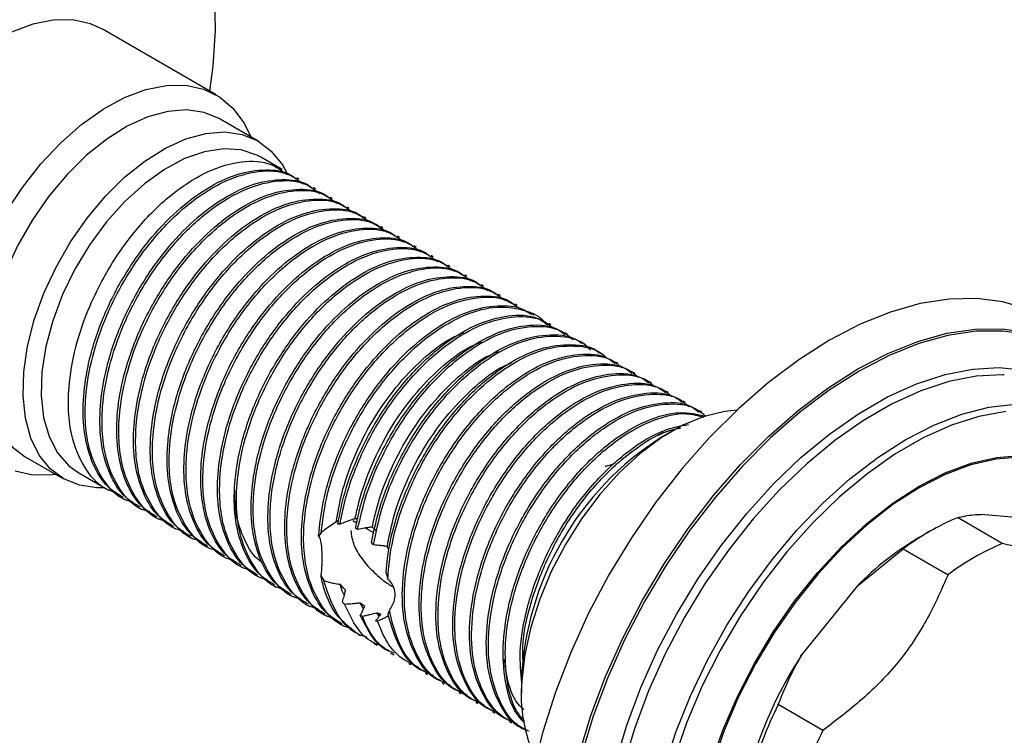
# Model space of a CAD drawing. Units: millimetres. Extents: x 5 to 995, y 5 to 995.
# Drawn here: x 162 to 224, y 793 to 838 of the extents above; entities that cross this region are included whole.
import ezdxf

# ---------------------------------------------------------------- set-up
doc = ezdxf.new("R2010")
doc.units = ezdxf.units.MM

msp = doc.modelspace()

# ---------------------------------------------------------------- linework, layer by layer
at = {"color": 7, "linetype": 'Continuous', "lineweight": 25}
for p, q in [((174.123, 833.032), (166.981, 837.154)), ((176.775, 830.115), (174.371, 831.502)), ((178.278, 828.324), (176.941, 829.095)), ((179.338, 827.711), (179.206, 827.788)), ((180.399, 827.099), (180.266, 827.176)), ((181.46, 826.487), (181.327, 826.563)), ((182.52, 825.874), (182.388, 825.951)), ((183.581, 825.262), (183.448, 825.339)), ((184.642, 824.65), (184.509, 824.726)), ((185.702, 824.037), (185.57, 824.114)), ((186.763, 823.425), (186.63, 823.502)), ((187.824, 822.813), (187.691, 822.889)), ((188.884, 822.201), (188.752, 822.277)), ((189.945, 821.588), (189.812, 821.665)), ((191.006, 820.976), (190.873, 821.052)), ((192.066, 820.364), (191.934, 820.44)), ((193.127, 819.751), (192.994, 819.828)), ((194.188, 819.139), (194.055, 819.216)), ((195.248, 818.527), (195.116, 818.603)), ((196.309, 817.914), (196.176, 817.991)), ((197.37, 817.302), (197.16, 817.423)), ((198.431, 816.69), (198.209, 816.818)), ((199.491, 816.077), (199.358, 816.154)), ((200.552, 815.465), (200.419, 815.542)), ((201.612, 814.853), (201.48, 814.929)), ((202.673, 814.241), (202.54, 814.317)), ((203.734, 813.628), (203.601, 813.705)), ((204.794, 813.016), (204.662, 813.093)), ((202.939, 811.83), (202.232, 811.421)), ((162.072, 810.198), (164.476, 808.81)), ((165.442, 809.176), (167.309, 808.098)), ((168.237, 807.563), (168.37, 807.486)), ((169.298, 806.95), (169.431, 806.874)), ((170.358, 806.338), (170.491, 806.261)), ((223.742, 804.719), (220.913, 806.352)), ((225.893, 806.251), (222.415, 806.562)), ((171.419, 805.726), (171.552, 805.649)), ((181.943, 805.943), (181.796, 805.935)), ((182.993, 806.015), (182.743, 806.159)), ((183.052, 805.613), (182.92, 805.69)), ((184.077, 805.389), (183.543, 805.697)), ((172.48, 805.113), (172.613, 805.037)), ((180.741, 805.396), (180.589, 805.19)), ((219.202, 805.503), (218.495, 805.094)), ((173.54, 804.501), (173.673, 804.424)), ((184.049, 804.628), (183.931, 804.791)), ((214.579, 802.039), (217.495, 804.378)), ((217.495, 804.378), (220.324, 802.746)), ((174.601, 803.889), (174.734, 803.812)), ((175.662, 803.276), (175.795, 803.2)), ((176.722, 802.664), (176.855, 802.587)), ((180.736, 802.69), (180.918, 802.379)), ((177.783, 802.052), (177.916, 801.975)), ((214.579, 802.039), (211.101, 797.712)), ((178.844, 801.44), (178.977, 801.363)), ((179.904, 800.827), (180.037, 800.751)), ((182.076, 801.036), (182.229, 800.903)), ((183.421, 800.63), (183.204, 800.981)), ((180.965, 800.215), (181.098, 800.138)), ((183.22, 800.2), (183.35, 800.129)), ((184.408, 800.129), (184.27, 800.356)), ((184.975, 800.262), (185.056, 800.487)), ((182.026, 799.603), (182.158, 799.526)), ((184.188, 799.838), (184.297, 799.831)), ((183.087, 798.99), (183.219, 798.914)), ((184.066, 798.424), (184.28, 798.301)), ((185.132, 797.809), (185.34, 797.689)), ((186.268, 797.153), (186.401, 797.077)), ((187.329, 796.541), (187.462, 796.464)), ((188.39, 795.929), (188.522, 795.852)), ((193.395, 796.113), (193.395, 795.297)), ((189.45, 795.316), (189.583, 795.24)), ((190.511, 794.704), (190.644, 794.628)), ((212.428, 792.923), (209.599, 794.556)), ((191.572, 794.092), (191.704, 794.015)), ((192.632, 793.479), (192.765, 793.403))]:
    msp.add_line(p, q, dxfattribs=at)
at = {"color": 7, "linetype": 'Continuous', "lineweight": 25, "flags": 128}
for points in [[(173.718, 833.265), (173.936, 834.861), (174.085, 837.087), (174.035, 839.204), (173.788, 841.19), (173.347, 843.02), (172.716, 844.676), (171.903, 846.137), (170.917, 847.388), (169.769, 848.414), (168.472, 849.203), (167.041, 849.747), (165.492, 850.04), (163.842, 850.077), (162.111, 849.859), (160.317, 849.389), (158.482, 848.671), (156.625, 847.713)], [(166.981, 837.154), (166.178, 837.519), (165.055, 837.76), (163.834, 837.751), (162.539, 837.491), (161.197, 836.987), (159.836, 836.248), (158.483, 835.29), (157.165, 834.132), (155.91, 832.797), (154.742, 831.312), (153.687, 829.709), (152.764, 828.019), (151.994, 826.278), (151.391, 824.519), (150.969, 822.78), (150.735, 821.096), (150.694, 819.5), (150.847, 818.026), (151.192, 816.703), (151.72, 815.558), (152.422, 814.616), (153.282, 813.893), (153.482, 813.771)], [(160.828, 825.586), (161.884, 827.19), (163.051, 828.674), (164.307, 830.009), (165.624, 831.167), (166.978, 832.125), (168.339, 832.864), (169.681, 833.368), (170.976, 833.628), (172.197, 833.637), (173.32, 833.396), (174.322, 832.909), (175.183, 832.187), (175.885, 831.244), (176.305, 830.386)], [(174.371, 831.502), (174.347, 831.516), (173.358, 831.92), (172.255, 832.077), (171.061, 831.982), (169.804, 831.639), (168.512, 831.055), (167.213, 830.243), (165.937, 829.222), (164.712, 828.013), (163.565, 826.644), (162.522, 825.146), (161.607, 823.552), (160.839, 821.897), (160.236, 820.219), (159.812, 818.555), (159.575, 816.943), (159.532, 815.417), (159.683, 814.013), (160.024, 812.762), (160.549, 811.692), (161.245, 810.826), (162.072, 810.198)], [(167.058, 808.243), (166.593, 808.236), (165.49, 808.392), (164.501, 808.796), (163.649, 809.438), (162.953, 810.304), (162.428, 811.374), (162.087, 812.626), (161.936, 814.029), (161.979, 815.555), (162.216, 817.167), (162.64, 818.831), (163.243, 820.509), (164.011, 822.164), (164.926, 823.758), (165.969, 825.256), (167.116, 826.625), (168.341, 827.834), (169.617, 828.856), (170.916, 829.668), (172.208, 830.252), (173.465, 830.594), (174.659, 830.689), (175.762, 830.532), (176.751, 830.129), (177.603, 829.487), (178.299, 828.621), (178.608, 828.058)], [(176.941, 829.095), (176.698, 829.224), (175.695, 829.554), (174.58, 829.628), (173.382, 829.443), (172.13, 829.005), (170.855, 828.323), (169.588, 827.416), (168.361, 826.304), (167.203, 825.016), (166.143, 823.583), (165.208, 822.041), (164.421, 820.427), (163.799, 818.781), (163.36, 817.144), (163.114, 815.556), (163.067, 814.056), (163.22, 812.682), (163.569, 811.466), (164.105, 810.439), (164.817, 809.626), (165.442, 809.176)], [(226.813, 818.775), (226.761, 818.807), (225.34, 819.51), (223.794, 819.969), (222.14, 820.181), (220.394, 820.144), (218.572, 819.858), (216.693, 819.326), (214.776, 818.553), (212.84, 817.547)], [(212.84, 817.547), (210.904, 816.318), (208.987, 814.878), (207.109, 813.241), (205.287, 811.424), (203.54, 809.444), (201.886, 807.322), (200.341, 805.078), (198.92, 802.735), (197.637, 800.316), (196.506, 797.845), (195.536, 795.347), (194.739, 792.846), (194.122, 790.368)], [(206.987, 813.127), (206.243, 813.056), (204.935, 812.739), (203.586, 812.178), (202.224, 811.386), (200.877, 810.378), (199.571, 809.176), (198.335, 807.803), (197.191, 806.288), (196.166, 804.661), (195.277, 802.956), (194.545, 801.207), (193.984, 799.45), (193.605, 797.721), (193.417, 796.054)], [(164.006, 809.081), (163.771, 809.052), (162.549, 809.043), (161.426, 809.284)]]:
    msp.add_lwpolyline(points, dxfattribs=at)
at = {"color": 8, "linetype": 'Continuous', "lineweight": 25, "flags": 128}
for points in [[(197.031, 791.422), (197.781, 793.873), (198.704, 796.326), (199.79, 798.755), (201.029, 801.137), (202.407, 803.446), (203.911, 805.658), (205.525, 807.751), (207.233, 809.704), (209.016, 811.496), (210.857, 813.11), (212.737, 814.527), (214.636, 815.735), (216.535, 816.72), (218.415, 817.473), (220.256, 817.985), (222.04, 818.252), (223.747, 818.271), (225.361, 818.041)], [(225.396, 817.901), (223.789, 818.13), (222.088, 818.111), (220.312, 817.845), (218.478, 817.335), (216.606, 816.585), (214.714, 815.604), (212.822, 814.401), (210.95, 812.989), (209.116, 811.382), (207.34, 809.597), (205.639, 807.652), (204.032, 805.567), (202.534, 803.363), (201.161, 801.064), (199.927, 798.692), (198.845, 796.272), (197.926, 793.829), (197.179, 791.387)], [(199.327, 790.889), (200.043, 793.26), (200.934, 795.634), (201.992, 797.983), (203.204, 800.282), (204.556, 802.504), (206.033, 804.624), (207.619, 806.618), (209.294, 808.464), (211.042, 810.14), (212.84, 811.627), (214.67, 812.909), (216.51, 813.972), (218.34, 814.802), (220.139, 815.391), (221.886, 815.732), (223.562, 815.822), (225.147, 815.658)], [(223.878, 815.358), (223.761, 815.362), (222.107, 815.273), (220.382, 814.937), (218.606, 814.355), (216.8, 813.535), (214.983, 812.487), (213.177, 811.221), (211.401, 809.752), (209.677, 808.098), (208.022, 806.276), (206.457, 804.307), (204.999, 802.215), (203.664, 800.021), (202.468, 797.752), (201.424, 795.432), (200.543, 793.089), (199.837, 790.748)], [(202.401, 790.52), (203.148, 792.815), (204.065, 795.105), (205.142, 797.362), (206.365, 799.559), (207.721, 801.672), (209.193, 803.674), (210.765, 805.544), (212.417, 807.258), (214.131, 808.797), (215.886, 810.143), (217.663, 811.279), (219.439, 812.194), (221.194, 812.875), (222.908, 813.315), (224.561, 813.508)], [(223.965, 813.045), (222.277, 812.739), (220.535, 812.184), (218.761, 811.387), (216.976, 810.356), (215.201, 809.105), (213.459, 807.649), (211.771, 806.005), (210.157, 804.193), (208.636, 802.236), (207.227, 800.156), (205.947, 797.98), (204.813, 795.734), (203.836, 793.445), (203.03, 791.14)], [(205.373, 790.791), (206.118, 792.936), (207.031, 795.066), (208.1, 797.152), (209.308, 799.167), (210.641, 801.082), (212.08, 802.872), (213.606, 804.513), (215.198, 805.982), (216.834, 807.26), (218.493, 808.329), (220.152, 809.175), (221.788, 809.787), (223.38, 810.155), (224.905, 810.276)], [(224.875, 810.173), (223.357, 810.053), (221.774, 809.686), (220.147, 809.078), (218.497, 808.237), (216.847, 807.173), (215.22, 805.902), (213.637, 804.441), (212.119, 802.809), (210.688, 801.029), (209.363, 799.124), (208.161, 797.121), (207.098, 795.046), (206.19, 792.927), (205.449, 790.794)]]:
    msp.add_lwpolyline(points, dxfattribs=at)
at = {"color": 7, "linetype": 'Continuous', "lineweight": 25}
for centre, radius, start, end in [((212.487, 795.296), 19.11, 122.4549, 177.55048), ((227.254, 791.421), 16.221, 113.01015, 126.98447), ((228.314, 788.475), 19.303, 120.57383, 135.35906), ((230.082, 789.788), 16.221, 113.01015, 126.98447), ((232.545, 783.583), 25.68, 146.61922, 170.96942), ((202.627, 795.168), 9.253, 174.50106, 205.78794), ((234.563, 782.337), 27.793, 153.91863, 163.67001), ((237.391, 780.704), 27.793, 153.91863, 163.67001)]:
    msp.add_arc(centre, radius, start, end, dxfattribs=at)
for points, knots in [([(167.81, 807.941), (167.646, 807.984), (166.871, 808.185), (165.872, 809.293), (165.07, 810.982), (164.777, 812.827), (164.788, 814.775), (165.187, 817.112), (166.115, 819.817), (167.531, 822.514), (169.376, 824.993), (171.469, 826.972), (173.657, 828.321), (175.751, 828.914), (177.479, 828.833), (178.276, 828.244), (178.599, 828.006)], [0, 0, 0, 0, 0.022093, 0.104658, 0.188155, 0.243185, 0.29792, 0.372997, 0.44796, 0.529427, 0.612675, 0.695758, 0.777258, 0.860637, 0.94352, 1, 1, 1, 1]), ([(168.273, 807.62), (167.942, 807.817), (167.133, 808.296), (166.291, 809.682), (165.753, 811.558), (165.673, 813.668), (166.003, 816.1), (166.824, 818.78), (168.174, 821.493), (169.818, 823.853), (171.624, 825.766), (173.542, 827.202), (175.47, 828.109), (177.264, 828.372), (178.534, 828.225), (179.058, 827.82), (179.171, 827.732)], [0, 0, 0, 0, 0.053677, 0.131333, 0.205517, 0.278319, 0.34483, 0.432037, 0.517269, 0.594399, 0.67204, 0.748017, 0.82466, 0.902388, 0.978934, 1, 1, 1, 1]), ([(168.871, 807.329), (168.707, 807.371), (167.931, 807.573), (166.933, 808.681), (166.131, 810.369), (165.838, 812.215), (165.849, 814.162), (166.248, 816.5), (167.175, 819.205), (168.592, 821.902), (170.437, 824.381), (172.529, 826.36), (174.718, 827.709), (176.811, 828.301), (178.522, 828.225), (179.305, 827.649), (179.615, 827.421)], [0, 0, 0, 0, 0.0221484, 0.1049201, 0.1886272, 0.2437945, 0.2986675, 0.3739325, 0.449083, 0.5307542, 0.6142109, 0.697503, 0.7792072, 0.8627951, 0.9458864, 1, 1, 1, 1]), ([(169.333, 807.008), (169.003, 807.204), (168.194, 807.684), (167.351, 809.069), (166.813, 810.946), (166.733, 813.055), (167.063, 815.488), (167.885, 818.167), (169.235, 820.881), (170.879, 823.241), (172.685, 825.153), (174.603, 826.59), (176.531, 827.496), (178.324, 827.76), (179.594, 827.613), (180.119, 827.207), (180.232, 827.12)], [0, 0, 0, 0, 0.053677, 0.131333, 0.205517, 0.278319, 0.34483, 0.432037, 0.517269, 0.594399, 0.67204, 0.748017, 0.82466, 0.902388, 0.978934, 1, 1, 1, 1]), ([(169.931, 806.716), (169.768, 806.759), (168.992, 806.96), (167.994, 808.068), (167.192, 809.757), (166.899, 811.603), (166.91, 813.55), (167.308, 815.887), (168.236, 818.592), (169.653, 821.289), (171.498, 823.768), (173.59, 825.748), (175.778, 827.097), (177.871, 827.688), (179.582, 827.612), (180.366, 827.036), (180.675, 826.809)], [0, 0, 0, 0, 0.0221484, 0.1049201, 0.1886272, 0.2437945, 0.2986675, 0.3739325, 0.449083, 0.5307542, 0.6142109, 0.697503, 0.7792072, 0.8627951, 0.9458864, 1, 1, 1, 1]), ([(170.394, 806.396), (170.063, 806.592), (169.255, 807.072), (168.412, 808.457), (167.874, 810.333), (167.794, 812.443), (168.124, 814.876), (168.945, 817.555), (170.295, 820.268), (171.939, 822.629), (173.745, 824.541), (175.664, 825.978), (177.592, 826.884), (179.385, 827.147), (180.655, 827), (181.179, 826.595), (181.293, 826.507)], [0, 0, 0, 0, 0.053677, 0.131333, 0.205517, 0.278319, 0.34483, 0.432037, 0.517269, 0.594399, 0.67204, 0.748017, 0.82466, 0.902388, 0.978934, 1, 1, 1, 1]), ([(170.992, 806.104), (170.828, 806.147), (170.053, 806.348), (169.054, 807.456), (168.252, 809.145), (167.959, 810.99), (167.97, 812.938), (168.369, 815.275), (169.296, 817.98), (170.713, 820.677), (172.558, 823.156), (174.65, 825.135), (176.839, 826.485), (178.932, 827.076), (180.643, 827), (181.427, 826.424), (181.736, 826.197)], [0, 0, 0, 0, 0.0221484, 0.1049201, 0.1886272, 0.2437945, 0.2986675, 0.3739325, 0.449083, 0.5307542, 0.6142109, 0.697503, 0.7792072, 0.8627951, 0.9458864, 1, 1, 1, 1]), ([(171.455, 805.784), (171.124, 805.98), (170.315, 806.459), (169.473, 807.845), (168.934, 809.721), (168.855, 811.831), (169.185, 814.263), (170.006, 816.943), (171.356, 819.656), (173, 822.016), (174.806, 823.929), (176.724, 825.366), (178.652, 826.272), (180.446, 826.535), (181.716, 826.388), (182.24, 825.983), (182.353, 825.895)], [0, 0, 0, 0, 0.053677, 0.131333, 0.205517, 0.278319, 0.34483, 0.432037, 0.517269, 0.594399, 0.67204, 0.748017, 0.82466, 0.902388, 0.978934, 1, 1, 1, 1]), ([(172.053, 805.492), (171.889, 805.534), (171.113, 805.736), (170.115, 806.844), (169.313, 808.533), (169.02, 810.378), (169.031, 812.326), (169.43, 814.663), (170.357, 817.368), (171.774, 820.065), (173.619, 822.544), (175.711, 824.523), (177.9, 825.873), (179.993, 826.464), (181.704, 826.388), (182.487, 825.812), (182.797, 825.585)], [0, 0, 0, 0, 0.0221484, 0.1049201, 0.1886272, 0.2437945, 0.2986675, 0.3739325, 0.449083, 0.5307542, 0.6142109, 0.697503, 0.7792072, 0.8627951, 0.9458864, 1, 1, 1, 1]), ([(172.515, 805.171), (172.185, 805.367), (171.376, 805.847), (170.533, 807.232), (169.995, 809.109), (169.915, 811.219), (170.245, 813.651), (171.067, 816.33), (172.417, 819.044), (174.061, 821.404), (175.867, 823.316), (177.785, 824.753), (179.713, 825.659), (181.506, 825.923), (182.776, 825.776), (183.301, 825.37), (183.414, 825.283)], [0, 0, 0, 0, 0.053677, 0.131333, 0.205517, 0.278319, 0.34483, 0.432037, 0.517269, 0.594399, 0.67204, 0.748017, 0.82466, 0.902388, 0.978934, 1, 1, 1, 1]), ([(173.113, 804.88), (172.95, 804.922), (172.174, 805.123), (171.176, 806.231), (170.374, 807.92), (170.081, 809.766), (170.092, 811.713), (170.49, 814.05), (171.418, 816.755), (172.835, 819.452), (174.68, 821.931), (176.772, 823.911), (178.96, 825.26), (181.053, 825.852), (182.764, 825.775), (183.548, 825.199), (183.857, 824.972)], [0, 0, 0, 0, 0.0221484, 0.1049201, 0.1886272, 0.2437945, 0.2986675, 0.3739325, 0.449083, 0.5307542, 0.6142109, 0.697503, 0.7792072, 0.8627951, 0.9458864, 1, 1, 1, 1]), ([(173.576, 804.559), (173.245, 804.755), (172.437, 805.235), (171.594, 806.62), (171.056, 808.496), (170.976, 810.606), (171.306, 813.039), (172.127, 815.718), (173.477, 818.431), (175.121, 820.792), (176.927, 822.704), (178.846, 824.141), (180.774, 825.047), (182.567, 825.31), (183.837, 825.164), (184.361, 824.758), (184.475, 824.67)], [0, 0, 0, 0, 0.053677, 0.131333, 0.205517, 0.278319, 0.34483, 0.432037, 0.517269, 0.594399, 0.67204, 0.748017, 0.82466, 0.902388, 0.978934, 1, 1, 1, 1]), ([(174.174, 804.267), (174.01, 804.31), (173.235, 804.511), (172.236, 805.619), (171.434, 807.308), (171.141, 809.153), (171.152, 811.101), (171.551, 813.438), (172.478, 816.143), (173.895, 818.84), (175.74, 821.319), (177.832, 823.298), (180.021, 824.648), (182.114, 825.239), (183.825, 825.163), (184.609, 824.587), (184.918, 824.36)], [0, 0, 0, 0, 0.0221484, 0.1049201, 0.1886272, 0.2437945, 0.2986675, 0.3739325, 0.449083, 0.5307542, 0.6142109, 0.697503, 0.7792072, 0.8627951, 0.9458864, 1, 1, 1, 1]), ([(174.637, 803.947), (174.306, 804.143), (173.497, 804.623), (172.655, 806.008), (172.116, 807.884), (172.036, 809.994), (172.366, 812.426), (173.188, 815.106), (174.538, 817.819), (176.182, 820.18), (177.988, 822.092), (179.906, 823.529), (181.834, 824.435), (183.627, 824.698), (184.898, 824.551), (185.422, 824.146), (185.535, 824.058)], [0, 0, 0, 0, 0.053677, 0.131333, 0.205517, 0.278319, 0.34483, 0.432037, 0.517269, 0.594399, 0.67204, 0.748017, 0.82466, 0.902388, 0.978934, 1, 1, 1, 1]), ([(175.235, 803.655), (175.071, 803.697), (174.295, 803.899), (173.297, 805.007), (172.495, 806.696), (172.202, 808.541), (172.213, 810.489), (172.612, 812.826), (173.539, 815.531), (174.956, 818.228), (176.801, 820.707), (178.893, 822.686), (181.082, 824.036), (183.175, 824.627), (184.886, 824.551), (185.669, 823.975), (185.978, 823.748)], [0, 0, 0, 0, 0.0221484, 0.1049201, 0.1886272, 0.2437945, 0.2986675, 0.3739325, 0.449083, 0.5307542, 0.6142109, 0.697503, 0.7792072, 0.8627951, 0.9458864, 1, 1, 1, 1]), ([(175.697, 803.334), (175.367, 803.53), (174.558, 804.01), (173.715, 805.396), (173.177, 807.272), (173.097, 809.382), (173.427, 811.814), (174.249, 814.494), (175.599, 817.207), (177.243, 819.567), (179.049, 821.479), (180.967, 822.916), (182.895, 823.823), (184.688, 824.086), (185.958, 823.939), (186.483, 823.533), (186.596, 823.446)], [0, 0, 0, 0, 0.053677, 0.131333, 0.205517, 0.278319, 0.34483, 0.432037, 0.517269, 0.594399, 0.67204, 0.748017, 0.82466, 0.902388, 0.978934, 1, 1, 1, 1]), ([(176.295, 803.043), (176.132, 803.085), (175.356, 803.286), (174.358, 804.394), (173.556, 806.083), (173.263, 807.929), (173.274, 809.876), (173.672, 812.213), (174.6, 814.918), (176.017, 817.616), (177.862, 820.094), (179.954, 822.074), (182.142, 823.423), (184.235, 824.015), (185.946, 823.938), (186.73, 823.362), (187.039, 823.135)], [0, 0, 0, 0, 0.0221484, 0.1049201, 0.1886272, 0.2437945, 0.2986675, 0.3739325, 0.449083, 0.5307542, 0.6142109, 0.697503, 0.7792072, 0.8627951, 0.9458864, 1, 1, 1, 1]), ([(176.758, 802.722), (176.427, 802.918), (175.619, 803.398), (174.776, 804.783), (174.238, 806.659), (174.158, 808.769), (174.488, 811.202), (175.309, 813.881), (176.659, 816.594), (178.303, 818.955), (180.109, 820.867), (182.028, 822.304), (183.956, 823.21), (185.749, 823.473), (187.019, 823.327), (187.543, 822.921), (187.657, 822.834)], [0, 0, 0, 0, 0.053677, 0.131333, 0.205517, 0.278319, 0.34483, 0.432037, 0.517269, 0.594399, 0.67204, 0.748017, 0.82466, 0.902388, 0.978934, 1, 1, 1, 1]), ([(177.356, 802.43), (177.192, 802.473), (176.417, 802.674), (175.418, 803.782), (174.616, 805.471), (174.323, 807.316), (174.334, 809.264), (174.733, 811.601), (175.66, 814.306), (177.077, 817.003), (178.922, 819.482), (181.014, 821.461), (183.203, 822.811), (185.296, 823.402), (187.007, 823.326), (187.791, 822.75), (188.1, 822.523)], [0, 0, 0, 0, 0.0221484, 0.1049201, 0.1886272, 0.2437945, 0.2986675, 0.3739325, 0.449083, 0.5307542, 0.6142109, 0.697503, 0.7792072, 0.8627951, 0.9458864, 1, 1, 1, 1]), ([(177.819, 802.11), (177.488, 802.306), (176.679, 802.786), (175.837, 804.171), (175.298, 806.047), (175.218, 808.157), (175.548, 810.59), (176.37, 813.269), (177.72, 815.982), (179.364, 818.343), (181.17, 820.255), (183.088, 821.692), (185.016, 822.598), (186.809, 822.861), (188.08, 822.714), (188.604, 822.309), (188.717, 822.221)], [0, 0, 0, 0, 0.053677, 0.131333, 0.205517, 0.278319, 0.34483, 0.432037, 0.517269, 0.594399, 0.67204, 0.748017, 0.82466, 0.902388, 0.978934, 1, 1, 1, 1]), ([(178.417, 801.818), (178.253, 801.861), (177.477, 802.062), (176.479, 803.17), (175.677, 804.859), (175.384, 806.704), (175.395, 808.652), (175.794, 810.989), (176.721, 813.694), (178.138, 816.391), (179.983, 818.87), (182.075, 820.849), (184.264, 822.199), (186.357, 822.79), (188.068, 822.714), (188.851, 822.138), (189.16, 821.911)], [0, 0, 0, 0, 0.022148, 0.10492, 0.188627, 0.243794, 0.298668, 0.373933, 0.449083, 0.530754, 0.614211, 0.697503, 0.779207, 0.862795, 0.945886, 1, 1, 1, 1]), ([(178.879, 801.497), (178.549, 801.693), (177.74, 802.173), (176.897, 803.559), (176.359, 805.435), (176.279, 807.545), (176.609, 809.977), (177.431, 812.657), (178.781, 815.37), (180.425, 817.73), (182.23, 819.643), (184.149, 821.079), (186.077, 821.986), (187.87, 822.249), (189.14, 822.102), (189.665, 821.696), (189.778, 821.609)], [0, 0, 0, 0, 0.053677, 0.131333, 0.205517, 0.278319, 0.34483, 0.432037, 0.517269, 0.594399, 0.67204, 0.748017, 0.82466, 0.902388, 0.978934, 1, 1, 1, 1]), ([(179.477, 801.206), (179.314, 801.248), (178.538, 801.449), (177.54, 802.558), (176.738, 804.246), (176.445, 806.092), (176.456, 808.039), (176.854, 810.377), (177.782, 813.082), (179.199, 815.779), (181.044, 818.257), (183.136, 820.237), (185.324, 821.586), (187.417, 822.178), (189.128, 822.102), (189.912, 821.526), (190.221, 821.298)], [0, 0, 0, 0, 0.0221484, 0.1049201, 0.1886272, 0.2437945, 0.2986675, 0.3739325, 0.449083, 0.5307542, 0.6142109, 0.697503, 0.7792072, 0.8627951, 0.9458864, 1, 1, 1, 1]), ([(179.94, 800.885), (179.609, 801.081), (178.801, 801.561), (177.958, 802.946), (177.42, 804.822), (177.34, 806.932), (177.67, 809.365), (178.491, 812.044), (179.841, 814.758), (181.485, 817.118), (183.291, 819.03), (185.21, 820.467), (187.138, 821.373), (188.931, 821.636), (190.201, 821.49), (190.725, 821.084), (190.839, 820.997)], [0, 0, 0, 0, 0.053677, 0.131333, 0.205517, 0.278319, 0.34483, 0.432037, 0.517269, 0.594399, 0.67204, 0.748017, 0.82466, 0.902388, 0.978934, 1, 1, 1, 1]), ([(180.538, 800.593), (180.374, 800.636), (179.598, 800.837), (178.6, 801.945), (177.798, 803.634), (177.505, 805.48), (177.516, 807.427), (177.915, 809.764), (178.842, 812.469), (180.259, 815.166), (182.104, 817.645), (184.196, 819.625), (186.385, 820.974), (188.478, 821.565), (190.189, 821.489), (190.973, 820.913), (191.282, 820.686)], [0, 0, 0, 0, 0.022148, 0.10492, 0.188627, 0.243794, 0.298668, 0.373933, 0.449083, 0.530754, 0.614211, 0.697503, 0.779207, 0.862795, 0.945886, 1, 1, 1, 1]), ([(181.001, 800.273), (180.67, 800.469), (179.861, 800.949), (179.019, 802.334), (178.48, 804.21), (178.4, 806.32), (178.73, 808.753), (179.552, 811.432), (180.902, 814.145), (182.546, 816.506), (184.352, 818.418), (186.27, 819.855), (188.198, 820.761), (189.991, 821.024), (191.262, 820.877), (191.786, 820.472), (191.899, 820.384)], [0, 0, 0, 0, 0.053677, 0.131333, 0.205517, 0.278319, 0.34483, 0.432037, 0.517269, 0.594399, 0.67204, 0.748017, 0.82466, 0.902388, 0.978934, 1, 1, 1, 1]), ([(181.599, 799.981), (181.435, 800.024), (180.659, 800.225), (179.661, 801.333), (178.859, 803.022), (178.566, 804.867), (178.577, 806.815), (178.976, 809.152), (179.903, 811.857), (181.32, 814.554), (183.165, 817.033), (185.257, 819.012), (187.446, 820.362), (189.539, 820.953), (191.25, 820.877), (192.033, 820.301), (192.342, 820.074)], [0, 0, 0, 0, 0.0221484, 0.1049201, 0.1886272, 0.2437945, 0.2986675, 0.3739325, 0.449083, 0.5307542, 0.6142109, 0.697503, 0.7792072, 0.8627951, 0.9458864, 1, 1, 1, 1]), ([(182.061, 799.66), (181.731, 799.857), (180.922, 800.336), (180.079, 801.722), (179.541, 803.598), (179.461, 805.708), (179.791, 808.14), (180.613, 810.82), (181.963, 813.533), (183.607, 815.893), (185.412, 817.806), (187.331, 819.242), (189.259, 820.149), (191.052, 820.412), (192.322, 820.265), (192.847, 819.86), (192.96, 819.772)], [0, 0, 0, 0, 0.053677, 0.131333, 0.205517, 0.278319, 0.34483, 0.432037, 0.517269, 0.594399, 0.67204, 0.748017, 0.82466, 0.902388, 0.978934, 1, 1, 1, 1]), ([(182.694, 799.358), (182.518, 799.404), (181.73, 799.606), (180.721, 800.719), (179.92, 802.41), (179.627, 804.255), (179.638, 806.202), (180.036, 808.54), (180.964, 811.245), (182.381, 813.942), (184.226, 816.421), (186.318, 818.4), (188.506, 819.749), (190.599, 820.341), (192.31, 820.265), (193.094, 819.689), (193.403, 819.461)], [0, 0, 0, 0, 0.023693, 0.106334, 0.189909, 0.244989, 0.299776, 0.374922, 0.449953, 0.531496, 0.61482, 0.697981, 0.779556, 0.863012, 0.945972, 1, 1, 1, 1]), ([(180.589, 805.19), (180.662, 805.893), (180.831, 807.518), (181.679, 810.21), (183.022, 812.92), (184.668, 815.281), (186.473, 817.193), (188.392, 818.63), (190.32, 819.536), (192.113, 819.8), (193.383, 819.653), (193.907, 819.247), (194.021, 819.16)], [0, 0, 0, 0, 0.092161, 0.212999, 0.331102, 0.437977, 0.54556, 0.650839, 0.757039, 0.864743, 0.97081, 1, 1, 1, 1]), ([(180.741, 805.396), (180.852, 806.237), (181.075, 807.917), (182.031, 810.635), (183.439, 813.329), (185.286, 815.808), (187.38, 817.79), (189.561, 819.129), (191.682, 819.76), (193.505, 819.527), (194.631, 819.068), (194.963, 818.539), (194.964, 818.538)], [0, 0, 0, 0, 0.103206, 0.206255, 0.318246, 0.432685, 0.546899, 0.658934, 0.773553, 0.887491, 0.999664, 1, 1, 1, 1]), ([(181.796, 805.935), (181.931, 806.61), (182.198, 807.956), (183.053, 810.28), (184.368, 812.793), (186.215, 815.273), (188.306, 817.251), (190.496, 818.604), (192.583, 819.184), (194.171, 819.148), (194.857, 818.662), (195.064, 818.516)], [0, 0, 0, 0, 0.091088, 0.181601, 0.307087, 0.435317, 0.563293, 0.68883, 0.817261, 0.944929, 1, 1, 1, 1]), ([(181.943, 805.943), (182.04, 806.443), (182.322, 807.888), (183.221, 810.336), (184.742, 813.091), (186.632, 815.511), (188.746, 817.406), (190.935, 818.659), (192.999, 819.134), (194.583, 818.994), (195.262, 818.435), (195.486, 818.251)], [0, 0, 0, 0, 0.0662151, 0.191435, 0.3143928, 0.4401995, 0.5651007, 0.6882398, 0.8141732, 0.9387044, 1, 1, 1, 1]), ([(182.92, 805.69), (183.005, 806.096), (183.288, 807.45), (184.148, 809.8), (185.67, 812.555), (187.56, 814.975), (189.674, 816.87), (191.865, 818.126), (193.922, 818.588), (195.4, 818.495), (195.996, 818.024), (196.131, 817.917)], [0, 0, 0, 0, 0.055755, 0.185828, 0.31355, 0.444231, 0.573972, 0.701883, 0.832696, 0.962053, 1, 1, 1, 1]), ([(183.052, 805.613), (183.224, 806.367), (183.566, 807.865), (184.586, 810.324), (186.05, 812.846), (187.981, 815.202), (190.115, 817.012), (192.3, 818.165), (194.337, 818.531), (195.839, 818.301), (196.47, 817.746), (196.659, 817.579)], [0, 0, 0, 0, 0.0991619, 0.1970419, 0.3206657, 0.4470436, 0.571857, 0.695794, 0.8222278, 0.9466036, 1, 1, 1, 1]), ([(181.706, 806.081), (181.805, 806.669), (182.033, 808.034), (182.805, 810.241), (183.983, 812.545), (185.458, 814.651), (187.136, 816.392), (188.615, 817.555), (189.475, 817.914), (189.754, 818.031)], [0, 0, 0, 0, 0.12194, 0.283571, 0.441678, 0.602932, 0.765094, 0.923708, 1, 1, 1, 1]), ([(182.897, 806.287), (182.971, 806.631), (183.211, 807.762), (183.9, 809.709), (185.09, 812.008), (186.573, 814.105), (188.256, 815.833), (189.744, 816.986), (190.609, 817.339), (190.896, 817.456)], [0, 0, 0, 0, 0.074349, 0.244284, 0.410593, 0.580345, 0.75088, 0.917628, 1, 1, 1, 1]), ([(183.931, 804.791), (184.1, 805.591), (184.436, 807.18), (185.488, 809.743), (186.978, 812.31), (188.91, 814.666), (191.043, 816.475), (193.231, 817.633), (195.256, 817.98), (196.62, 817.828), (197.141, 817.396), (197.211, 817.337)], [0, 0, 0, 0, 0.1078128, 0.2143104, 0.3406264, 0.4697564, 0.597288, 0.7239239, 0.8531111, 0.9801955, 1, 1, 1, 1]), ([(184.049, 804.628), (184.215, 805.431), (184.575, 807.178), (185.731, 809.915), (187.365, 812.593), (189.335, 814.881), (191.485, 816.603), (193.664, 817.658), (195.662, 817.902), (197.08, 817.631), (197.624, 817.066), (197.757, 816.928)], [0, 0, 0, 0, 0.104093, 0.226293, 0.347883, 0.471809, 0.593571, 0.715589, 0.839499, 0.960883, 1, 1, 1, 1]), ([(183.974, 805.758), (184.049, 806.102), (184.297, 807.232), (184.995, 809.177), (186.197, 811.471), (187.689, 813.559), (189.376, 815.272), (190.846, 816.4), (191.69, 816.738), (191.957, 816.844)], [0, 0, 0, 0, 0.074591, 0.245436, 0.412735, 0.583612, 0.755105, 0.922749, 1, 1, 1, 1]), ([(184.844, 802.928), (184.907, 803.509), (185.035, 804.674), (185.613, 806.853), (186.652, 809.376), (188.295, 812.058), (190.262, 814.346), (192.412, 816.066), (194.596, 817.128), (196.576, 817.344), (197.853, 817.178), (198.287, 816.767), (198.294, 816.76)], [0, 0, 0, 0, 0.076682, 0.153838, 0.274229, 0.39402, 0.516111, 0.636071, 0.756283, 0.878359, 0.997945, 1, 1, 1, 1]), ([(184.957, 802.511), (184.994, 802.99), (185.102, 804.379), (185.736, 806.833), (186.991, 809.694), (188.689, 812.333), (190.691, 814.55), (192.855, 816.181), (195.025, 817.136), (196.983, 817.258), (198.267, 816.96), (198.722, 816.466), (198.776, 816.408)], [0, 0, 0, 0, 0.061366, 0.178113, 0.292698, 0.407777, 0.524494, 0.638751, 0.754207, 0.870844, 0.984865, 1, 1, 1, 1]), ([(188.425, 795.995), (188.288, 796.048), (187.567, 796.327), (186.682, 797.556), (185.926, 799.591), (185.799, 802.147), (186.257, 804.97), (187.286, 807.873), (188.8, 810.637), (190.679, 813.07), (192.789, 814.984), (194.98, 816.261), (197.043, 816.749), (198.545, 816.667), (199.16, 816.192), (199.311, 816.076)], [0, 0, 0, 0, 0.0203959, 0.1073214, 0.1944121, 0.2796425, 0.3667406, 0.4536568, 0.5389236, 0.6261576, 0.7128632, 0.7982357, 0.8855684, 0.9720275, 1, 1, 1, 1]), ([(188.894, 795.772), (188.566, 795.911), (187.66, 796.294), (186.667, 797.723), (186.005, 799.855), (185.96, 802.457), (186.502, 805.305), (187.606, 808.2), (189.179, 810.93), (191.099, 813.299), (193.23, 815.128), (195.417, 816.305), (197.455, 816.687), (198.949, 816.504), (199.556, 815.961), (199.723, 815.812)], [0, 0, 0, 0, 0.047987, 0.132285, 0.2163, 0.298806, 0.383223, 0.467023, 0.549652, 0.634154, 0.717705, 0.800524, 0.885074, 0.968341, 1, 1, 1, 1]), ([(184.928, 804.528), (185.036, 805.103), (185.291, 806.46), (186.093, 808.646), (187.304, 810.934), (188.805, 813.014), (190.496, 814.705), (191.866, 815.764), (192.609, 816.062), (192.775, 816.129)], [0, 0, 0, 0, 0.122943, 0.290033, 0.45377, 0.621102, 0.788868, 0.952849, 1, 1, 1, 1]), ([(189.485, 795.383), (189.348, 795.436), (188.628, 795.714), (187.742, 796.944), (186.987, 798.979), (186.859, 801.535), (187.318, 804.358), (188.347, 807.261), (189.86, 810.025), (191.74, 812.458), (193.849, 814.371), (196.04, 815.649), (198.104, 816.137), (199.606, 816.055), (200.221, 815.58), (200.371, 815.464)], [0, 0, 0, 0, 0.020396, 0.107321, 0.194412, 0.279642, 0.366741, 0.453657, 0.538924, 0.626158, 0.712863, 0.798236, 0.885568, 0.972028, 1, 1, 1, 1]), ([(189.955, 795.16), (189.626, 795.298), (188.72, 795.682), (187.728, 797.111), (187.066, 799.243), (187.021, 801.845), (187.563, 804.692), (188.666, 807.588), (190.239, 810.317), (192.16, 812.687), (194.29, 814.516), (196.478, 815.693), (198.516, 816.075), (200.01, 815.892), (200.616, 815.349), (200.784, 815.2)], [0, 0, 0, 0, 0.047987, 0.132285, 0.2163, 0.298806, 0.383223, 0.467023, 0.549652, 0.634154, 0.717705, 0.800524, 0.885074, 0.968341, 1, 1, 1, 1]), ([(190.546, 794.77), (190.409, 794.823), (189.688, 795.102), (188.803, 796.332), (188.047, 798.367), (187.92, 800.923), (188.379, 803.745), (189.407, 806.648), (190.921, 809.412), (192.8, 811.845), (194.91, 813.759), (197.101, 815.036), (199.165, 815.525), (200.666, 815.442), (201.282, 814.968), (201.432, 814.852)], [0, 0, 0, 0, 0.020396, 0.107321, 0.194412, 0.279642, 0.366741, 0.453657, 0.538924, 0.626158, 0.712863, 0.798236, 0.885568, 0.972028, 1, 1, 1, 1]), ([(191.016, 794.547), (190.687, 794.686), (189.781, 795.069), (188.788, 796.498), (188.127, 798.631), (188.081, 801.233), (188.624, 804.08), (189.727, 806.976), (191.3, 809.705), (193.221, 812.075), (195.351, 813.904), (197.538, 815.08), (199.576, 815.463), (201.071, 815.279), (201.677, 814.737), (201.844, 814.587)], [0, 0, 0, 0, 0.047987, 0.132285, 0.2163, 0.298806, 0.383223, 0.467023, 0.549652, 0.634154, 0.717705, 0.800524, 0.885074, 0.968341, 1, 1, 1, 1]), ([(191.607, 794.158), (191.47, 794.211), (190.749, 794.49), (189.864, 795.719), (189.108, 797.754), (188.981, 800.311), (189.439, 803.133), (190.468, 806.036), (191.981, 808.8), (193.861, 811.233), (195.971, 813.147), (198.162, 814.424), (200.225, 814.912), (201.727, 814.83), (202.342, 814.355), (202.493, 814.239)], [0, 0, 0, 0, 0.020396, 0.107321, 0.194412, 0.279642, 0.366741, 0.453657, 0.538924, 0.626158, 0.712863, 0.798236, 0.885568, 0.972028, 1, 1, 1, 1]), ([(192.076, 793.935), (191.748, 794.074), (190.842, 794.457), (189.849, 795.886), (189.187, 798.018), (189.142, 800.62), (189.684, 803.468), (190.788, 806.364), (192.361, 809.093), (194.281, 811.462), (196.412, 813.291), (198.599, 814.468), (200.637, 814.85), (202.131, 814.667), (202.738, 814.124), (202.905, 813.975)], [0, 0, 0, 0, 0.047987, 0.132285, 0.2163, 0.298806, 0.383223, 0.467023, 0.549652, 0.634154, 0.717705, 0.800524, 0.885074, 0.968341, 1, 1, 1, 1]), ([(192.667, 793.546), (192.53, 793.599), (191.81, 793.877), (190.924, 795.107), (190.169, 797.142), (190.041, 799.698), (190.5, 802.521), (191.528, 805.424), (193.042, 808.188), (194.922, 810.621), (197.031, 812.534), (199.222, 813.812), (201.286, 814.3), (202.788, 814.218), (203.403, 813.743), (203.553, 813.627)], [0, 0, 0, 0, 0.020396, 0.107321, 0.194412, 0.279642, 0.366741, 0.453657, 0.538924, 0.626158, 0.712863, 0.798236, 0.885568, 0.972028, 1, 1, 1, 1]), ([(193.137, 793.323), (192.808, 793.462), (191.902, 793.845), (190.91, 795.274), (190.248, 797.406), (190.203, 800.008), (190.745, 802.855), (191.848, 805.751), (193.421, 808.48), (195.342, 810.85), (197.472, 812.679), (199.66, 813.856), (201.698, 814.238), (203.192, 814.055), (203.798, 813.512), (203.965, 813.363)], [0, 0, 0, 0, 0.047987, 0.132285, 0.2163, 0.298806, 0.383223, 0.467023, 0.549652, 0.634154, 0.717705, 0.800524, 0.885074, 0.968341, 1, 1, 1, 1]), ([(193.728, 792.933), (193.591, 792.986), (192.87, 793.265), (191.985, 794.495), (191.229, 796.53), (191.102, 799.086), (191.561, 801.908), (192.589, 804.811), (194.103, 807.576), (195.982, 810.008), (198.092, 811.922), (200.283, 813.2), (202.347, 813.688), (203.848, 813.606), (204.463, 813.131), (204.614, 813.015)], [0, 0, 0, 0, 0.020396, 0.107321, 0.194412, 0.279642, 0.366741, 0.453657, 0.538924, 0.626158, 0.712863, 0.798236, 0.885568, 0.972028, 1, 1, 1, 1]), ([(193.873, 792.876), (193.659, 792.97), (192.873, 793.318), (191.975, 794.67), (191.307, 796.791), (191.264, 799.396), (191.806, 802.243), (192.909, 805.139), (194.482, 807.868), (196.403, 810.238), (198.533, 812.067), (200.72, 813.244), (202.758, 813.626), (204.253, 813.443), (204.859, 812.9), (205.026, 812.75)], [0, 0, 0, 0, 0.032039, 0.117748, 0.203171, 0.287059, 0.37289, 0.458094, 0.542108, 0.628025, 0.712976, 0.797182, 0.883148, 0.967811, 1, 1, 1, 1]), ([(193.594, 793.402), (193.427, 793.574), (192.816, 794.206), (192.315, 795.954), (192.156, 798.464), (192.623, 801.299), (193.649, 804.198), (195.164, 806.964), (197.042, 809.395), (199.155, 811.315), (201.333, 812.567), (203.376, 813.132), (204.498, 812.872), (205.026, 812.75)], [0, 0, 0, 0, 0.036712, 0.134718, 0.230631, 0.328646, 0.426456, 0.52241, 0.620578, 0.718151, 0.814224, 0.912503, 1, 1, 1, 1]), ([(193.586, 793.518), (193.419, 793.712), (192.831, 794.396), (192.392, 796.212), (192.318, 798.775), (192.868, 801.633), (193.969, 804.526), (195.543, 807.256), (197.462, 809.623), (199.597, 811.462), (201.767, 812.604), (203.614, 813.054), (204.557, 812.787), (204.919, 812.685)], [0, 0, 0, 0, 0.0397, 0.139862, 0.238225, 0.338866, 0.438772, 0.537282, 0.638024, 0.737633, 0.83637, 0.937169, 1, 1, 1, 1]), ([(193.425, 795.917), (193.361, 796.558), (193.215, 798.023), (193.694, 800.692), (194.707, 803.585), (196.225, 806.351), (198.104, 808.787), (200.211, 810.684), (202.23, 811.913), (203.418, 812.136), (203.935, 812.233)], [0, 0, 0, 0, 0.10387, 0.237461, 0.370773, 0.501555, 0.635354, 0.768343, 0.899288, 1, 1, 1, 1]), ([(193.498, 797.301), (193.485, 797.594), (193.432, 798.739), (193.952, 801.033), (195.024, 803.911), (196.605, 806.642), (198.525, 809.022), (200.648, 810.81), (202.356, 811.833), (203.24, 811.978), (203.456, 812.014)], [0, 0, 0, 0, 0.0520495, 0.2034568, 0.353757, 0.5019568, 0.6535148, 0.8033679, 0.951909, 1, 1, 1, 1]), ([(202.012, 811.542), (202.352, 811.707), (202.704, 811.879), (203.014, 811.885), (203.026, 811.885)], [0, 0, 0, 0, 0.963614, 1, 1, 1, 1]), ([(199.186, 809.716), (199.028, 809.672), (198.857, 809.625), (198.685, 809.583), (198.671, 809.58)], [0, 0, 0, 0, 0.920891, 1, 1, 1, 1]), ([(177.023, 803.537), (176.98, 803.562), (176.494, 803.85), (175.894, 804.902), (175.325, 806.413), (175.302, 807.605), (175.293, 808.082)], [0, 0, 0, 0, 0.034622, 0.397499, 0.75916, 1, 1, 1, 1]), ([(182.897, 806.287), (182.817, 806.261), (182.617, 806.194), (182.299, 806.08), (182.061, 805.989), (181.943, 805.943)], [0, 0, 0, 0, 0.249807, 0.624766, 1, 1, 1, 1]), ([(183.047, 806.254), (183.042, 806.256), (183.032, 806.258), (183.018, 806.262), (183.004, 806.265), (182.99, 806.269), (182.975, 806.272), (182.961, 806.275), (182.947, 806.278), (182.932, 806.281), (182.92, 806.283), (182.909, 806.285), (182.901, 806.287), (182.897, 806.287)], [0, 0, 0, 0, 0.097598, 0.212195, 0.269493, 0.384089, 0.498686, 0.555983, 0.67058, 0.785176, 0.842474, 0.921236, 1, 1, 1, 1]), ([(220.913, 806.352), (221.229, 806.424), (221.666, 806.526), (222.252, 806.554), (222.415, 806.562)], [0, 0, 0, 0, 0.721223, 1, 1, 1, 1]), ([(181.706, 806.081), (181.566, 805.992), (181.329, 805.842), (181.008, 805.611), (180.83, 805.468), (180.741, 805.396)], [0, 0, 0, 0, 0.419172, 0.709102, 1, 1, 1, 1]), ([(181.847, 806.156), (181.843, 806.154), (181.834, 806.15), (181.821, 806.144), (181.806, 806.136), (181.792, 806.129), (181.778, 806.122), (181.764, 806.114), (181.75, 806.106), (181.736, 806.098), (181.721, 806.09), (181.711, 806.084), (181.706, 806.081)], [0, 0, 0, 0, 0.082385, 0.182588, 0.282791, 0.382994, 0.483197, 0.5834, 0.683603, 0.783805, 0.8919, 1, 1, 1, 1]), ([(183.974, 805.758), (183.894, 805.748), (183.735, 805.727), (183.427, 805.681), (183.2, 805.64), (183.052, 805.613)], [0, 0, 0, 0, 0.259586, 0.519171, 1, 1, 1, 1]), ([(184.224, 805.525), (184.219, 805.53), (184.209, 805.54), (184.194, 805.555), (184.182, 805.567), (184.17, 805.58), (184.157, 805.592), (184.145, 805.604), (184.135, 805.614), (184.125, 805.623), (184.112, 805.635), (184.1, 805.647), (184.09, 805.656), (184.08, 805.666), (184.067, 805.677), (184.054, 805.689), (184.042, 805.7), (184.029, 805.711), (184.016, 805.723), (184.003, 805.734), (183.99, 805.745), (183.979, 805.754), (183.974, 805.758)], [0, 0, 0, 0, 0.060462, 0.120924, 0.181386, 0.211617, 0.272079, 0.332541, 0.362772, 0.393003, 0.453465, 0.513927, 0.544158, 0.574389, 0.634851, 0.695313, 0.725544, 0.786006, 0.846468, 0.876699, 0.938348, 1, 1, 1, 1]), ([(180.589, 805.19), (180.614, 805.151), (180.681, 805.047), (180.761, 804.69), (180.802, 804.08), (180.794, 803.382), (180.756, 802.925), (180.736, 802.69)], [0, 0, 0, 0, 0.140624, 0.377087, 0.602477, 0.795501, 1, 1, 1, 1]), ([(182.616, 805.532), (182.662, 805.232), (182.752, 804.634), (183.306, 803.72), (184.073, 802.885), (184.807, 802.275), (185.196, 802.039), (185.297, 801.978)], [0, 0, 0, 0, 0.221507, 0.442634, 0.673752, 0.915767, 1, 1, 1, 1]), ([(184.928, 804.528), (184.852, 804.541), (184.7, 804.566), (184.407, 804.602), (184.189, 804.618), (184.049, 804.628)], [0, 0, 0, 0, 0.263748, 0.52749, 1, 1, 1, 1]), ([(185.033, 804.319), (185.03, 804.325), (185.024, 804.338), (185.014, 804.358), (185.004, 804.379), (184.994, 804.4), (184.984, 804.42), (184.973, 804.441), (184.963, 804.462), (184.952, 804.482), (184.94, 804.504), (184.932, 804.52), (184.928, 804.528)], [0, 0, 0, 0, 0.086155, 0.184941, 0.283726, 0.382512, 0.481298, 0.580083, 0.678869, 0.777655, 0.87644, 1, 1, 1, 1]), ([(231.637, 804.013), (231.235, 803.939), (230.421, 803.79), (228.706, 803.805), (226.408, 804.138), (224.64, 804.523), (223.742, 804.719)], [0, 0, 0, 0, 0.244278, 0.493448, 0.742659, 1, 1, 1, 1]), ([(183.089, 798.994), (182.6, 799.367), (181.61, 800.122), (180.974, 801.591), (180.773, 802.521), (180.736, 802.69)], [0, 0, 0, 0, 0.444315, 0.899105, 1, 1, 1, 1]), ([(184.957, 802.511), (184.927, 802.628), (184.892, 802.767), (184.85, 802.906), (184.844, 802.928)], [0, 0, 0, 0, 0.844241, 1, 1, 1, 1]), ([(185.056, 800.487), (185.185, 800.705), (185.416, 801.097), (185.439, 801.703), (185.265, 802.171), (185.049, 802.409), (184.957, 802.511)], [0, 0, 0, 0, 0.314706, 0.564223, 0.813681, 1, 1, 1, 1]), ([(220.324, 802.746), (219.921, 801.835), (219.107, 799.995), (217.392, 797.345), (215.095, 794.962), (213.326, 793.61), (212.428, 792.923)], [0, 0, 0, 0, 0.244278, 0.493448, 0.742659, 1, 1, 1, 1]), ([(180.918, 802.379), (181.055, 802.338), (181.288, 802.268), (181.633, 802.197), (181.84, 802.166), (181.943, 802.151)], [0, 0, 0, 0, 0.415191, 0.707236, 1, 1, 1, 1]), ([(183.663, 798.797), (183.443, 798.867), (182.623, 799.127), (181.603, 800.305), (181.145, 801.691), (180.918, 802.379)], [0, 0, 0, 0, 0.156166, 0.581195, 1, 1, 1, 1]), ([(181.943, 802.151), (181.948, 802.145), (181.958, 802.133), (181.974, 802.115), (181.989, 802.097), (182.004, 802.08), (182.02, 802.062), (182.035, 802.044), (182.051, 802.027), (182.066, 802.009), (182.082, 801.992), (182.098, 801.975), (182.114, 801.957), (182.129, 801.94), (182.145, 801.923), (182.161, 801.906), (182.177, 801.889), (182.193, 801.872), (182.21, 801.855), (182.226, 801.838), (182.243, 801.82), (182.26, 801.802), (182.272, 801.79), (182.278, 801.784)], [0, 0, 0, 0, 0.047192, 0.094383, 0.141575, 0.188767, 0.235959, 0.28315, 0.330342, 0.377534, 0.424726, 0.471917, 0.519109, 0.566301, 0.613493, 0.660684, 0.707876, 0.755068, 0.80226, 0.849451, 0.896643, 0.94832, 1, 1, 1, 1]), ([(182.204, 801.494), (182.184, 801.526), (182.064, 801.71), (181.998, 801.951), (181.943, 802.151)], [0, 0, 0, 0, 0.171369, 1, 1, 1, 1]), ([(182.278, 801.784), (182.261, 801.716), (182.227, 801.579), (182.161, 801.328), (182.109, 801.15), (182.076, 801.036)], [0, 0, 0, 0, 0.264805, 0.529605, 1, 1, 1, 1]), ([(182.229, 800.903), (182.391, 800.912), (182.633, 800.926), (182.959, 800.955), (183.122, 800.973), (183.204, 800.981)], [0, 0, 0, 0, 0.499641, 0.749779, 1, 1, 1, 1]), ([(184.584, 798.254), (184.337, 798.347), (183.667, 798.598), (182.862, 799.516), (182.44, 800.439), (182.229, 800.903)], [0, 0, 0, 0, 0.226029, 0.611447, 1, 1, 1, 1]), ([(183.204, 800.981), (183.21, 800.977), (183.221, 800.968), (183.236, 800.958), (183.247, 800.949), (183.259, 800.941), (183.274, 800.931), (183.288, 800.92), (183.3, 800.912), (183.311, 800.904), (183.326, 800.893), (183.34, 800.883), (183.355, 800.873), (183.369, 800.863), (183.384, 800.853), (183.398, 800.843), (183.41, 800.835), (183.421, 800.828), (183.433, 800.82), (183.447, 800.81), (183.461, 800.8), (183.475, 800.791), (183.483, 800.786), (183.488, 800.783)], [0, 0, 0, 0, 0.0610881, 0.1221763, 0.1527202, 0.1832641, 0.2443523, 0.3054404, 0.3359844, 0.3665283, 0.4276164, 0.4887046, 0.5192485, 0.5803367, 0.6414248, 0.6719688, 0.7330569, 0.7636008, 0.7941448, 0.8552329, 0.9163211, 0.946865, 1, 1, 1, 1]), ([(183.488, 800.783), (183.465, 800.731), (183.42, 800.627), (183.331, 800.431), (183.264, 800.291), (183.22, 800.2)], [0, 0, 0, 0, 0.25834, 0.51668, 1, 1, 1, 1]), ([(185.246, 797.837), (185.091, 797.898), (184.542, 798.114), (183.846, 798.925), (183.429, 799.774), (183.22, 800.2)], [0, 0, 0, 0, 0.162962, 0.579664, 1, 1, 1, 1]), ([(183.35, 800.129), (183.43, 800.147), (183.59, 800.183), (183.896, 800.256), (184.123, 800.317), (184.27, 800.356)], [0, 0, 0, 0, 0.2597865, 0.5195735, 1, 1, 1, 1]), ([(185.389, 797.776), (185.159, 797.881), (184.36, 798.245), (183.751, 799.186), (183.411, 799.985), (183.35, 800.129)], [0, 0, 0, 0, 0.248994, 0.864813, 1, 1, 1, 1]), ([(184.507, 800.27), (184.481, 800.232), (184.414, 800.136), (184.308, 799.99), (184.228, 799.888), (184.188, 799.838)], [0, 0, 0, 0, 0.2497927, 0.6247477, 1, 1, 1, 1]), ([(184.27, 800.356), (184.275, 800.354), (184.285, 800.35), (184.297, 800.345), (184.309, 800.34), (184.322, 800.335), (184.334, 800.33), (184.344, 800.326), (184.353, 800.323), (184.365, 800.318), (184.377, 800.314), (184.389, 800.309), (184.401, 800.305), (184.413, 800.301), (184.423, 800.298), (184.432, 800.294), (184.444, 800.29), (184.456, 800.287), (184.465, 800.284), (184.474, 800.281), (184.485, 800.277), (184.497, 800.274), (184.504, 800.271), (184.507, 800.27)], [0, 0, 0, 0, 0.060444, 0.120888, 0.15111, 0.211554, 0.271999, 0.302221, 0.332443, 0.392887, 0.453331, 0.483553, 0.543997, 0.604441, 0.634663, 0.664885, 0.725329, 0.785773, 0.815995, 0.846217, 0.906661, 0.95333, 1, 1, 1, 1]), ([(184.297, 799.831), (184.373, 799.864), (184.526, 799.93), (184.764, 800.04), (184.923, 800.122), (185.009, 800.166)], [0, 0, 0, 0, 0.316034, 0.632072, 1, 1, 1, 1]), ([(187.364, 796.607), (187.227, 796.66), (186.508, 796.94), (185.6, 798.134), (185.182, 799.557), (184.975, 800.262)], [0, 0, 0, 0, 0.105814, 0.556783, 1, 1, 1, 1]), ([(187.834, 796.384), (187.506, 796.524), (186.603, 796.909), (185.591, 798.298), (185.232, 799.766), (185.056, 800.487)], [0, 0, 0, 0, 0.224497, 0.618862, 1, 1, 1, 1]), ([(186.825, 796.937), (186.389, 797.154), (185.609, 797.542), (184.798, 798.6), (184.464, 799.42), (184.297, 799.831)], [0, 0, 0, 0, 0.3872011, 0.6931657, 1, 1, 1, 1]), ([(209.599, 794.556), (209.915, 795.326), (210.352, 796.394), (210.938, 797.425), (211.101, 797.712)], [0, 0, 0, 0, 0.721223, 1, 1, 1, 1]), ([(241.576, 790.646), (241.538, 791.027), (241.449, 791.941), (241.073, 793.215), (240.508, 794.455), (239.775, 795.528), (238.865, 796.443), (237.789, 797.159), (236.617, 797.64), (235.376, 797.892), (234.081, 797.921), (232.741, 797.73), (231.364, 797.316), (229.968, 796.68), (228.578, 795.827), (227.226, 794.777), (225.937, 793.554), (224.734, 792.183), (223.634, 790.691), (222.655, 789.101), (221.81, 787.438), (221.113, 785.729), (220.578, 783.997), (220.215, 782.267), (220.038, 780.563), (220.058, 778.909), (220.288, 777.337), (220.72, 775.933), (221.344, 774.68), (222.141, 773.611), (223.126, 772.724), (224.232, 772.073), (225.426, 771.655), (226.683, 771.466), (227.992, 771.494), (229.342, 771.758), (230.376, 772.076), (230.947, 772.369), (231.066, 772.43)], [0, 0, 0, 0, 0.021843, 0.052481, 0.079426, 0.105471, 0.133383, 0.160357, 0.186777, 0.21307, 0.239716, 0.267135, 0.295533, 0.324824, 0.354697, 0.384794, 0.414846, 0.444792, 0.474645, 0.504447, 0.534257, 0.564123, 0.594103, 0.624263, 0.654655, 0.685295, 0.716083, 0.746652, 0.773417, 0.8022, 0.82987, 0.856641, 0.883003, 0.909342, 0.936166, 0.963846, 0.99251, 1, 1, 1, 1]), ([(193.538, 794.24), (193.454, 794.316), (192.983, 794.746), (192.524, 795.822), (192.377, 796.961), (192.316, 797.43)], [0, 0, 0, 0, 0.111911, 0.633383, 1, 1, 1, 1])]:
    msp.add_open_spline(points, degree=3, knots=knots, dxfattribs=at)

doc.saveas('drawing.dxf')
